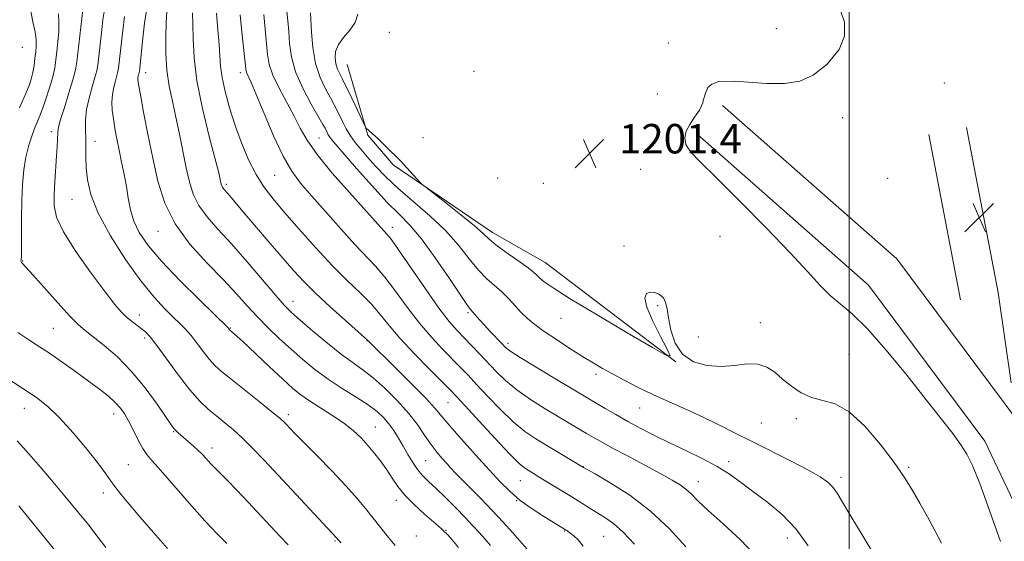
# Model space of a CAD drawing. Extents: x 2184800 to 2187700, y 299800 to 302700.
# Drawn here: x 2185275 to 2185542, y 302201 to 302343 of the extents above; entities that cross this region are included whole.
import ezdxf

# ---------------------------------------------------------------- set-up
doc = ezdxf.new("R2010")
doc.units = 0
doc.header["$MEASUREMENT"] = 0
for name, color, linetype, lineweight in [('BREAKLINE DTM HARD', 7, 'Continuous', 0), ('CONTOUR INDEX', 41, 'Continuous', 13), ('CONTOUR INTERMEDIATE', 44, 'Continuous', 0), ('GRID LINE', 7, 'Continuous', 0), ('SPOT ELEVATION', 7, 'Continuous', 0), ('SPOT ELEVATION DTM', 2, 'Continuous', 13)]:
    doc.layers.add(name, color=color, linetype=linetype, lineweight=lineweight)
doc.styles.add('Style-WORKING', font='WORKING.shx')

# ---------------------------------------------------------------- blocks, each defined once
blk = doc.blocks.new('SPOT')
at = {"layer": 'SPOT ELEVATION'}
for p, q in [((-3.90999999968335, -3.910000000032596), (3.820000000298023, 3.809999999997672)), ((-1.649999999906868, 3.769999999960419), (1.720000000204891, -3.929999999993015))]:
    blk.add_line(p, q, dxfattribs=at)

msp = doc.modelspace()

# ---------------------------------------------------------------- linework, layer by layer
at = {"layer": 'BREAKLINE DTM HARD', "extrusion": (0.01724636464047536, -0.05866591250653503, 0.9981286859000013), "elevation": 21151.93432212666, "flags": 128}
msp.add_lwpolyline([(2181912.755139709, -325621.8245793963), (2181912.755139709, -325630.4920184644)], dxfattribs=at)
at = {"layer": 'BREAKLINE DTM HARD', "extrusion": (0.00190460500034366, -0.00990571566961546, 0.9999491233442157), "flags": 128}
for points, elevation in [([(2185534.134494906, 302307.030385251), (2185525.523634363, 302351.8125823913)], 2371.192061180172), ([(2185523.924513427, 302305.070288778), (2185515.313652883, 302349.8524859182)], 2371.192030365831)]:
    msp.add_lwpolyline(points, dxfattribs=dict(at, elevation=elevation))
at = {"layer": 'BREAKLINE DTM HARD', "extrusion": (0.00119241757600823, -0.008398320341368311, 0.999964022530695), "elevation": 1270.33404286077, "flags": 128}
msp.add_lwpolyline([(2185537.401773909, 302290.0393881814), (2185540.882021851, 302265.5285237686)], dxfattribs=at)
at = {"layer": 'BREAKLINE DTM HARD'}
for points in [[(2185366.27, 302322.28, 1200.57), (2185369.48, 302311.37, 1199.87), (2185376.32, 302303.32, 1199.77), (2185403.27, 302284.97, 1200.54), (2185417.56, 302276.84, 1200.8), (2185452.94, 302249.89, 1199.98)], [(2185635.92, 301573.82, 1212.39), (2185633.34, 301579.53, 1212.35), (2185599.21, 301651.15, 1212.3), (2185580.53, 301707.98, 1212.04), (2185567.14, 301774.22, 1211.53), (2185562.56, 301853.55, 1209.68), (2185566.37, 301918.19, 1208.76), (2185573.39, 301984.94, 1207.73), (2185581.1, 302061.45, 1207.68), (2185581.54, 302103.99, 1206.96), (2185576.54, 302153.93, 1205.01), (2185566.29, 302190.34, 1203.36), (2185545.67, 302233.76, 1202.65), (2185512.9, 302277.8, 1202.85), (2185465.67, 302319.42, 1202.44)], [(2185635.92, 301545.65, 1212.53), (2185622.82, 301574.65, 1212.35), (2185588.42, 301646.83, 1212.3), (2185569.3, 301705.01, 1212.04), (2185555.61, 301772.72, 1211.53), (2185552.15, 301853.63, 1209.68), (2185556, 301919.04, 1208.76), (2185563.04, 301986.01, 1207.73), (2185570.71, 302062.03, 1207.68), (2185571.13, 302103.52, 1206.96), (2185566.28, 302151.99, 1205.01), (2185556.52, 302186.67, 1203.36), (2185536.71, 302228.37, 1202.65), (2185505.21, 302270.72, 1202.85), (2185458.79, 302311.62, 1202.44)]]:
    msp.add_polyline3d(points, dxfattribs=at)
at = {"layer": 'CONTOUR INDEX', "flags": 128}
for points, elevation in [([(2185298.085, 302345.4230000001), (2185297.611, 302342.6400000001), (2185297.3, 302339.9940000001), (2185296.22, 302330.3960000001), (2185295.958, 302328.8740000001), (2185295.487, 302327.0310000001), (2185294.728, 302324.487), (2185293.881, 302321.4730000001), (2185293.218, 302318.376), (2185292.934, 302315.5000000001), (2185292.922, 302312.8470000001), (2185292.998, 302310.3370000001), (2185293.024, 302307.8790000001), (2185293.037, 302305.3231), (2185293.119, 302302.5060000001), (2185293.416, 302299.2409), (2185294.328, 302295.252), (2185296.322, 302290.24), (2185299.659, 302284.1190000001), (2185303.784, 302277.6559000001), (2185307.938, 302271.833), (2185311.499, 302267.405), (2185314.398, 302264.2390000001), (2185316.703, 302261.9770000001), (2185318.512, 302260.2600000001), (2185320.045, 302258.7239), (2185321.5511, 302257.0060000001), (2185323.212, 302254.867), (2185324.933, 302252.566), (2185326.55, 302250.4890000001), (2185328.017, 302248.866), (2185329.758, 302247.2980000001), (2185332.312, 302245.2330000001), (2185340.011, 302239.1290000001), (2185343.464, 302236.362), (2185345.613, 302234.579), (2185346.764, 302233.5380000001), (2185347.482, 302232.796), (2185348.305, 302231.916), (2185349.687, 302230.475), (2185352.056, 302228.0580000001), (2185355.629, 302224.444), (2185359.769, 302220.2180000001), (2185363.629, 302216.159), (2185366.574, 302212.8540000001), (2185368.836, 302210.1080000001), (2185372.985, 302204.8461), (2185375.068, 302202.2601000001), (2185376.86, 302200.0930000001)], 1180), ([(2185328.441, 302344.4600000001), (2185328.834, 302339.97), (2185329.149, 302336.0270000001), (2185329.328, 302332.8850000001), (2185329.527, 302330.0930000001), (2185329.952, 302327.0260000001), (2185330.7681, 302323.213), (2185331.956, 302318.79), (2185333.454, 302314.046), (2185335.197, 302309.2670000001), (2185337.1179, 302304.731), (2185339.145, 302300.7120000001), (2185341.274, 302297.3360000001), (2185343.752, 302294.121), (2185346.891, 302290.4361), (2185350.869, 302285.8640000001), (2185355.339, 302280.845), (2185359.819, 302276.0370000001), (2185363.9, 302271.948), (2185367.452, 302268.5110000001), (2185370.417, 302265.512), (2185372.847, 302262.7110000001), (2185375.234, 302259.7670000001), (2185378.177, 302256.311), (2185382.0251, 302252.1740000001), (2185386.1209, 302247.9730000001), (2185391.745, 302242.3140000001), (2185393.477, 302240.4990000001), (2185395.864, 302237.909), (2185399.644, 302233.7810000001), (2185404.056, 302229.0009), (2185407.959, 302224.8640000001), (2185410.501, 302222.338), (2185411.964, 302221.0929), (2185412.917, 302220.471), (2185416.866, 302218.088), (2185422.021, 302214.926), (2185424.774, 302213.216), (2185429.45, 302210.284), (2185433.728, 302207.6630000001), (2185436.065, 302206.013), (2185438.714, 302203.6780000001), (2185441.7389, 302200.444)], 1190), ([(2185366.772, 302344.2100000001), (2185365.996, 302341.9680000001), (2185364.561, 302339.8701000001), (2185362.884, 302337.9060000001), (2185361.476, 302336.0071), (2185360.73, 302334.1310000001), (2185360.569, 302332.339), (2185360.797, 302330.7220000001), (2185361.248, 302329.322), (2185361.86, 302328.002), (2185362.5979, 302326.577), (2185363.433, 302324.9001), (2185364.362, 302322.964), (2185368.899, 302313.383), (2185369.8579, 302312.563), (2185370.756, 302311.764), (2185372.05, 302310.5640000001), (2185373.7371, 302308.949), (2185375.548, 302307.1790000001), (2185377.148, 302305.584), (2185378.309, 302304.3900000001), (2185379.218, 302303.4169000001), (2185383.586, 302298.6830000001), (2185384.239, 302298.0100000001), (2185385.153, 302297.241), (2185390.575, 302293.024), (2185394.71, 302289.7660000001), (2185398.362, 302286.789), (2185400.721, 302284.704), (2185402.357, 302283.177), (2185404.19, 302281.637), (2185406.857, 302279.6790000001), (2185409.887, 302277.5550000001), (2185412.5299, 302275.6790000001), (2185414.241, 302274.356), (2185415.281, 302273.4280000001), (2185416.116, 302272.6240000001), (2185417.298, 302271.6290000001), (2185419.715, 302269.9450000001), (2185424.343, 302267.0260000001), (2185431.617, 302262.639), (2185439.811, 302257.775), (2185446.658, 302253.7380000001), (2185450.417, 302251.594), (2185451.441, 302251.4790000001), (2185450.609, 302253.292), (2185448.775, 302256.763), (2185446.701, 302260.9390000001), (2185445.125, 302264.6950000001), (2185444.61, 302267.153), (2185445.01, 302268.415), (2185446.002, 302268.8320000001), (2185447.274, 302268.708), (2185448.558, 302268.159), (2185449.5959, 302267.2560000001), (2185450.217, 302266.0189), (2185450.59, 302264.273), (2185450.971, 302261.7919000001), (2185451.618, 302258.5090000001), (2185452.803, 302254.981), (2185454.802, 302251.925), (2185457.7689, 302249.9031000001), (2185461.39, 302248.8690000001), (2185465.229, 302248.6240000001), (2185468.906, 302248.92), (2185472.259, 302249.307), (2185475.177, 302249.2870000001), (2185477.615, 302248.486), (2185479.778, 302247.042), (2185481.936, 302245.2180000001), (2185484.307, 302243.284), (2185486.919, 302241.519), (2185489.749, 302240.209), (2185492.7979, 302239.4340000001), (2185496.161, 302238.4500000001), (2185499.956, 302236.3100000001), (2185504.191, 302232.4020000001), (2185508.436, 302227.4589), (2185512.152, 302222.55), (2185514.96, 302218.48), (2185517.1321, 302214.9950000001), (2185519.102, 302211.578), (2185521.187, 302207.865), (2185523.238, 302204.106), (2185524.9891, 302200.704)], 1200), ([(2185274.38, 302228.493), (2185276.9089, 302225.66), (2185280.07, 302221.993), (2185283.667, 302217.7660000001), (2185287.339, 302213.404), (2185290.767, 302209.278), (2185293.812, 302205.535), (2185296.38, 302202.2650000001), (2185298.441, 302199.5000000001)], 1170)]:
    msp.add_lwpolyline(points, dxfattribs=dict(at, elevation=elevation))
at = {"layer": 'CONTOUR INTERMEDIATE', "flags": 128}
for points, elevation in [([(2185277.996, 302345.52), (2185278.622, 302342.1560000001), (2185279.241, 302339.3840000001), (2185279.535, 302337.2930000001), (2185279.545, 302335.6250000001), (2185279.403, 302334.0320000001), (2185279.215, 302332.2490000001), (2185278.975, 302330.3320000001), (2185278.6489, 302328.4190000001), (2185278.211, 302326.6130000001), (2185277.649, 302324.8810000001), (2185276.958, 302323.1560000001), (2185275.013, 302318.8501)], 1174), ([(2185292.184, 302345.4180000001), (2185290.572, 302331.269), (2185290.196, 302329.0850000001), (2185289.521, 302326.4400000001), (2185288.427, 302322.849), (2185287.18, 302318.9400000001), (2185286.14, 302315.6200000001), (2185285.576, 302313.541), (2185285.38, 302312.333), (2185285.325, 302310.1030000001), (2185285.2451, 302308.2860000001), (2185285.092, 302305.7450000001), (2185284.609, 302298.752), (2185284.401, 302295.257), (2185284.389, 302292.2560000001), (2185285.0471, 302289.165), (2185286.928, 302285.1730000001), (2185290.3181, 302279.813), (2185294.429, 302273.9751), (2185298.201, 302268.893), (2185300.837, 302265.4880000001), (2185302.586, 302263.4340000001), (2185303.958, 302262.094), (2185305.358, 302260.941), (2185308.041, 302258.927), (2185309.156, 302258.001), (2185310.43, 302256.639), (2185312.272, 302254.2830000001), (2185318.089, 302246.316), (2185321.216, 302242.289), (2185323.934, 302239.2340000001), (2185326.307, 302236.981), (2185328.512, 302235.1410000001), (2185330.709, 302233.3619), (2185332.999, 302231.441), (2185335.464, 302229.2110000001), (2185338.202, 302226.5100000001), (2185341.37, 302223.2060000001), (2185345.139, 302219.175), (2185360.998, 302202.0970000001), (2185361.522, 302201.463), (2185362.201, 302200.757)], 1178), ([(2185309.631, 302346.3511), (2185308.955, 302341.7380000001), (2185308.381, 302336.867), (2185307.516, 302328.6520000001), (2185307.481, 302328.453), (2185307.42, 302328.213), (2185307.321, 302327.878), (2185307.212, 302327.466), (2185307.1299, 302327.0100000001), (2185307.125, 302326.4190000001), (2185307.306, 302325.096), (2185307.797, 302322.3200000001), (2185308.676, 302317.6310000001), (2185309.839, 302311.6221), (2185311.1401, 302305.148), (2185312.534, 302298.9060000001), (2185314.396, 302292.9790000001), (2185317.206, 302287.291), (2185321.226, 302281.8150000001), (2185325.85, 302276.7109000001), (2185330.256, 302272.1890000001), (2185333.83, 302268.378), (2185336.787, 302265.0930000001), (2185339.548, 302262.0710000001), (2185342.454, 302259.1), (2185345.512, 302256.1620000001), (2185348.649, 302253.291), (2185351.822, 302250.512), (2185355.122, 302247.822), (2185358.675, 302245.209), (2185362.508, 302242.682), (2185366.2761, 302240.318), (2185369.536, 302238.213), (2185371.97, 302236.416), (2185373.75, 302234.779), (2185375.173, 302233.105), (2185376.49, 302231.2389000001), (2185377.771, 302229.1890000001), (2185379.044, 302227.0060000001), (2185380.331, 302224.7579), (2185381.635, 302222.59), (2185382.957, 302220.6619000001), (2185384.329, 302219.047), (2185385.925, 302217.4629), (2185387.955, 302215.539), (2185390.523, 302213.0379000001), (2185393.311, 302210.253), (2185395.896, 302207.6090000001), (2185397.967, 302205.4240000001), (2185399.647, 302203.577), (2185401.172, 302201.838), (2185402.711, 302200.0440000001)], 1184), ([(2185285.554, 302344.2770000001), (2185285.723, 302342.1140000001), (2185285.661, 302339.503), (2185285.432, 302336.702), (2185285.152, 302334.0590000001), (2185284.8971, 302331.8), (2185284.566, 302329.654), (2185284.016, 302327.224), (2185283.164, 302324.273), (2185282.163, 302321.1950000001), (2185281.226, 302318.541), (2185280.5041, 302316.675), (2185279.234, 302313.6190000001), (2185278.411, 302311.4230000001), (2185277.529, 302308.6570000001), (2185276.747, 302305.463), (2185276.188, 302301.943), (2185275.835, 302298.0310000001), (2185275.64, 302293.6200000001), (2185275.553, 302288.758), (2185275.531, 302284.1020000001), (2185275.531, 302280.4600000001), (2185275.519, 302278.4080000001), (2185275.492, 302277.572), (2185275.455, 302277.345), (2185275.421, 302277.215), (2185275.43, 302277.0650000001), (2185275.531, 302276.873), (2185275.834, 302276.5320000001), (2185276.714, 302275.588), (2185278.607, 302273.501), (2185285.392, 302265.903), (2185288.698, 302262.292), (2185291.02, 302259.9400000001), (2185292.853, 302258.35), (2185294.97, 302256.714), (2185297.949, 302254.3640000001), (2185301.572, 302251.2110000001), (2185305.425, 302247.307), (2185309.109, 302242.828), (2185312.301, 302238.437), (2185316.1301, 302232.8080000001), (2185317.054, 302231.6310000001), (2185318.057, 302230.665), (2185321.415, 302227.751), (2185323.222, 302226.1130000001), (2185324.722, 302224.6239000001), (2185327.029, 302222.138), (2185328.097, 302221.0421000001), (2185329.425, 302219.714), (2185331.311, 302217.791), (2185333.937, 302215.045), (2185337.021, 302211.7760000001), (2185345.595, 302202.6090000001), (2185347.847, 302200.2490000001)], 1176), ([(2185303.528, 302343.6030000001), (2185302.997, 302339.7560000001), (2185301.868, 302329.524), (2185301.72, 302328.6641000001), (2185301.454, 302327.622), (2185301.025, 302326.172), (2185300.553, 302324.3861000001), (2185300.196, 302322.4120000001), (2185300.078, 302320.3580000001), (2185300.185, 302318.1889000001), (2185300.468, 302315.8300000001), (2185300.885, 302313.224), (2185301.412, 302310.3790000001), (2185302.03, 302307.318), (2185302.713, 302304.0800000001), (2185303.395, 302300.757), (2185303.999, 302297.4570000001), (2185304.502, 302294.262), (2185305.091, 302291.1570000001), (2185306.005, 302288.0991000001), (2185307.5, 302284.9880000001), (2185309.899, 302281.487), (2185313.5441, 302277.198), (2185318.508, 302271.9770000001), (2185323.784, 302266.693), (2185331.645, 302259.0000000001), (2185331.955, 302258.611), (2185332.53, 302258.1310000001), (2185333.445, 302257.306), (2185335.439, 302255.453), (2185342.744, 302248.588), (2185346.43, 302245.15), (2185349.162, 302242.677), (2185351.343, 302240.894), (2185353.637, 302239.2941000001), (2185359.743, 302235.454), (2185362.835, 302233.36), (2185365.451, 302231.2880000001), (2185367.647, 302229.225), (2185369.581, 302227.1290000001), (2185371.382, 302224.971), (2185373.06, 302222.77), (2185374.594, 302220.5550000001), (2185376.017, 302218.339), (2185377.571, 302216.0580000001), (2185379.551, 302213.6310000001), (2185382.11, 302211.047), (2185384.8279, 302208.5800000001), (2185388.636, 302205.2810000001), (2185389.432, 302204.567), (2185389.8, 302204.2050000001), (2185389.975, 302203.9990000001), (2185390.12, 302203.8050000001), (2185390.213, 302203.746), (2185390.469, 302203.615), (2185390.651, 302203.466), (2185391.13, 302202.944), (2185392.208, 302201.697), (2185394.047, 302199.528)], 1182), ([(2185314.934, 302344.8430000001), (2185314.78, 302341.9400000001), (2185314.667, 302338.057), (2185314.694, 302333.578), (2185314.979, 302329.0100000001), (2185315.596, 302324.7270000001), (2185316.459, 302320.5741), (2185317.4391, 302316.269), (2185318.424, 302311.6340000001), (2185320.252, 302302.525), (2185321.092, 302298.6950000001), (2185322.124, 302295.339), (2185323.635, 302292.2650000001), (2185325.859, 302289.246), (2185328.821, 302285.926), (2185332.497, 302281.9120000001), (2185336.749, 302277.041), (2185344.505, 302267.876), (2185346.878, 302265.172), (2185348.761, 302263.2810000001), (2185351.084, 302261.226), (2185354.495, 302258.316), (2185358.509, 302254.974), (2185362.359, 302251.9070000001), (2185365.488, 302249.6030000001), (2185368.184, 302247.6730000001), (2185370.946, 302245.512), (2185374.119, 302242.677), (2185377.4339, 302239.3800000001), (2185380.469, 302235.998), (2185382.909, 302232.846), (2185384.867, 302230.0129), (2185386.565, 302227.5259000001), (2185388.173, 302225.4060000001), (2185389.66, 302223.6420000001), (2185390.941, 302222.215), (2185392.011, 302221.045), (2185393.174, 302219.8100000001), (2185394.81, 302218.1269), (2185400.081, 302212.7670000001), (2185403.177, 302209.5440000001), (2185406.152, 302206.344), (2185408.742, 302203.487), (2185412.563, 302199.1570000001)], 1186), ([(2185321.8991, 302344.5590000001), (2185322.005, 302341.486), (2185322.064, 302337.5310000001), (2185322.335, 302332.4840000001), (2185323.14, 302326.149), (2185324.654, 302318.6011), (2185326.479, 302311.0150000001), (2185329.02, 302301.137), (2185329.448, 302299.3690000001), (2185329.722, 302298.1020000001), (2185329.861, 302297.6520000001), (2185330.064, 302297.2390000001), (2185330.37, 302296.824), (2185331.478, 302295.577), (2185332.412, 302294.487), (2185336.134, 302290.0810000001), (2185342.992, 302282.028), (2185346.4821, 302277.9531), (2185349.383, 302274.6090000001), (2185352.11, 302271.644), (2185355.284, 302268.486), (2185359.27, 302264.7860000001), (2185363.394, 302261.0810000001), (2185368.591, 302256.469), (2185369.331, 302255.7940000001), (2185369.836, 302255.2830000001), (2185376.81, 302248.4240000001), (2185381.255, 302244.0090000001), (2185385.154, 302240.0380000001), (2185387.674, 302237.291), (2185391.616, 302232.5801), (2185394.816, 302228.937), (2185398.6361, 302224.6909), (2185402.33, 302220.6240000001), (2185405.36, 302217.3310000001), (2185408.014, 302214.6690000001), (2185410.7871, 302212.306), (2185413.993, 302210.0090000001), (2185417.218, 302207.926), (2185423.229, 302204.2450000001), (2185423.698, 302203.9230000001), (2185424.357, 302203.4379), (2185425.287, 302202.6960000001), (2185426.467, 302201.569), (2185427.853, 302199.921)], 1188), ([(2185334.878, 302344.013), (2185335.331, 302339.3970000001), (2185336.353, 302329.3810000001), (2185336.448, 302328.818), (2185336.644, 302328.235), (2185337.82, 302325.693), (2185339.219, 302322.437), (2185341.349, 302317.2770000001), (2185343.907, 302311.2380000001), (2185346.4849, 302305.692), (2185348.819, 302301.6080000001), (2185351.232, 302298.3690000001), (2185354.188, 302294.954), (2185357.968, 302290.6520000001), (2185362.102, 302285.9830000001), (2185365.936, 302281.77), (2185371.568, 302275.8740000001), (2185374.108, 302272.8961000001), (2185376.98, 302269.077), (2185380.146, 302264.7280000001), (2185383.466, 302260.383), (2185386.7849, 302256.4880000001), (2185389.89, 302253.167), (2185394.677, 302248.2969000001), (2185396.641, 302246.248), (2185398.955, 302243.769), (2185401.974, 302240.514), (2185405.43, 302236.9130000001), (2185408.902, 302233.588), (2185412.07, 302231.002), (2185415.034, 302228.976), (2185417.994, 302227.172), (2185427.958, 302221.2290000001), (2185431.072, 302219.4610000001), (2185435.176, 302217.077), (2185440.487, 302213.672), (2185446.1, 302209.417), (2185451.249, 302204.568), (2185455.72, 302199.699)], 1192), ([(2185341.229, 302344.128), (2185341.632, 302340.1570000001), (2185342.261, 302333.263), (2185342.72, 302330.5889), (2185343.6981, 302327.6950000001), (2185345.396, 302324.1520000001), (2185349.4831, 302316.5580000001), (2185351.138, 302313.3090000001), (2185352.977, 302310.052), (2185355.731, 302306.1181000001), (2185359.8299, 302301.1240000001), (2185364.487, 302295.822), (2185374.647, 302284.562), (2185375.753, 302283.1570000001), (2185377.7981, 302280.2810000001), (2185385.059, 302269.6900000001), (2185388.7551, 302264.454), (2185391.544, 302260.8030000001), (2185393.66, 302258.3599), (2185395.56, 302256.3860000001), (2185397.61, 302254.2801), (2185399.804, 302251.997), (2185404.303, 302247.247), (2185406.804, 302244.8250000001), (2185409.844, 302242.312), (2185413.575, 302239.704), (2185417.5841, 302237.1690000001), (2185421.32, 302234.9180000001), (2185428.77, 302230.4820000001), (2185430.621, 302229.398), (2185432.799, 302228.1630000001), (2185435.839, 302226.4979000001), (2185440.0309, 302224.2500000001), (2185448.929, 302219.5001000001), (2185452.02, 302217.8100000001), (2185454.151, 302216.529), (2185455.718, 302215.3700000001), (2185457.148, 302214.0370000001), (2185458.976, 302212.209), (2185461.767, 302209.5580000001), (2185465.825, 302205.9070000001), (2185470.403, 302201.6800000001), (2185474.494, 302197.4521000001)], 1194), ([(2185347.52, 302344.954), (2185347.788, 302342.372), (2185348.007, 302339.493), (2185348.234, 302336.2820000001), (2185348.751, 302332.676), (2185349.896, 302328.605), (2185351.846, 302324.1290000001), (2185354.126, 302319.822), (2185357.29, 302314.3140000001), (2185357.864, 302313.2610000001), (2185358.427, 302312.101), (2185358.752, 302311.4790000001), (2185359.135, 302310.8470000001), (2185359.665, 302310.1360000001), (2185360.759, 302308.8430000001), (2185366.407, 302302.344), (2185370.604, 302297.6080000001), (2185374.649, 302293.2290000001), (2185377.933, 302289.925), (2185380.833, 302286.963), (2185383.973, 302283.2450000001), (2185387.741, 302278.0930000001), (2185391.579, 302272.4940000001), (2185394.693, 302267.855), (2185396.521, 302265.197), (2185397.423, 302263.997), (2185399.733, 302261.317), (2185401.061, 302259.8210000001), (2185402.678, 302258.077), (2185405.755, 302254.85), (2185406.815, 302253.791), (2185408.2011, 302252.713), (2185410.786, 302251.0360000001), (2185415.078, 302248.4070000001), (2185420.127, 302245.366), (2185429.576, 302239.724), (2185433.792, 302237.253), (2185436.711, 302235.573), (2185439.979, 302233.735), (2185443.454, 302231.8430000001), (2185447.179, 302229.903), (2185451.241, 302227.893), (2185455.647, 302225.8019000001), (2185460.089, 302223.6520000001), (2185464.178, 302221.4731000001), (2185467.662, 302219.2770000001), (2185470.841, 302216.9820000001), (2185474.15, 302214.49), (2185477.8921, 302211.6890000001), (2185481.827, 302208.4240000001), (2185485.581, 302204.529), (2185488.842, 302199.9670000001)], 1196), ([(2185353.944, 302344.588), (2185354.178, 302339.35), (2185354.548, 302335.159), (2185355.306, 302330.8539), (2185356.535, 302327.078), (2185357.992, 302323.9560000001), (2185359.349, 302321.4820000001), (2185360.364, 302319.601), (2185361.136, 302318.063), (2185362.653, 302314.8920000001), (2185363.603, 302313.072), (2185364.721, 302311.225), (2185366.034, 302309.421), (2185367.58, 302307.5490000001), (2185369.398, 302305.4560000001), (2185371.557, 302303.013), (2185374.228, 302300.1890000001), (2185377.61, 302296.976), (2185386.261, 302289.534), (2185390.4979, 302285.5360000001), (2185394.032, 302281.552), (2185396.943, 302277.855), (2185399.441, 302274.746), (2185401.708, 302272.415), (2185405.761, 302268.8970000001), (2185407.609, 302267.04), (2185409.373, 302265.1030000001), (2185411.072, 302263.264), (2185412.775, 302261.628), (2185414.745, 302260.0100000001), (2185417.294, 302258.1560000001), (2185420.59, 302255.9110000001), (2185424.232, 302253.5199000001), (2185427.677, 302251.329), (2185430.544, 302249.5800000001), (2185433.103, 302248.1040000001), (2185435.7851, 302246.6290000001), (2185438.942, 302244.9400000001), (2185442.603, 302243.0550000001), (2185446.72, 302241.051), (2185451.208, 302238.996), (2185455.842, 302236.922), (2185460.365, 302234.856), (2185464.626, 302232.795), (2185468.919, 302230.632), (2185473.646, 302228.2320000001), (2185484.381, 302222.8320000001), (2185488.958, 302220.463), (2185492.132, 302218.677), (2185494.164, 302217.268), (2185495.528, 302215.917), (2185496.703, 302214.268), (2185498.178, 302211.813), (2185500.445, 302208.0050000001), (2185503.792, 302202.5320000001), (2185507.683, 302196.014)], 1198), ([(2185497.624, 302345.172), (2185498.709, 302342.052), (2185498.709, 302338.2550000001), (2185497.217, 302334.5930000001), (2185493.962, 302330.66), (2185490.165, 302327.676), (2185486.639, 302326.0480000001), (2185482.434, 302325.3700000001), (2185477.687, 302325.3700000001), (2185468.872, 302326.0480000001), (2185464.667, 302325.9130000001), (2185462.769, 302325.235), (2185461.684, 302324.285), (2185461.005, 302322.7930000001), (2185460.418, 302320.7880000001), (2185460.315, 302320.145), (2185459.374, 302318.187), (2185458.065, 302316.2390000001), (2185456.76, 302314.327), (2185455.799, 302312.47), (2185455.392, 302310.648), (2185455.711, 302308.8350000001), (2185456.977, 302306.8800000001), (2185459.588, 302304.132), (2185463.989, 302299.8140000001), (2185470.309, 302293.5150000001), (2185477.427, 302286.2820000001), (2185483.907, 302279.529), (2185488.672, 302274.356), (2185492.069, 302270.6240000001), (2185494.806, 302267.8850000001), (2185500.744, 302262.9400000001), (2185504.836, 302258.9409), (2185510.026, 302253.0480000001), (2185515.662, 302246.177), (2185520.877, 302239.6130000001), (2185524.9891, 302234.3750000001), (2185528.039, 302230.4091), (2185530.254, 302227.3910000001), (2185531.905, 302224.851), (2185533.4459, 302221.7409), (2185535.375, 302216.8659), (2185538.012, 302209.5480000001), (2185540.961, 302201.166)], 1202), ([(2185274.543, 302257.877), (2185277.521, 302255.899), (2185280.212, 302254.1360000001), (2185283.1089, 302252.2060000001), (2185286.546, 302249.838), (2185290.241, 302247.2270000001), (2185293.755, 302244.6840000001), (2185296.73, 302242.4550000001), (2185299.13, 302240.5370000001), (2185300.997, 302238.86), (2185302.406, 302237.3250000001), (2185303.554, 302235.7000000001), (2185304.67, 302233.7180000001), (2185305.922, 302231.241), (2185307.223, 302228.6360000001), (2185308.426, 302226.395), (2185309.505, 302224.7770000001), (2185310.919, 302223.111), (2185313.25, 302220.4950000001), (2185321.132, 302211.409), (2185325.291, 302206.7220000001), (2185328.668, 302203.1300000001), (2185331.219, 302200.61)], 1174), ([(2185271.186, 302245.703), (2185275.92, 302242.699), (2185279.63, 302240.224), (2185282.716, 302237.8040000001), (2185285.878, 302234.741), (2185289.578, 302230.6140000001), (2185293.341, 302226.1070000001), (2185296.455, 302222.181), (2185298.434, 302219.5220000001), (2185299.688, 302217.7180000001), (2185300.852, 302216.0810000001), (2185302.4691, 302214.0170000001), (2185304.715, 302211.3100000001), (2185307.672, 302207.833), (2185311.312, 302203.611), (2185315.151, 302199.2540000001)], 1172), ([(2185274.809, 302210.817), (2185288.89, 302193.583)], 1168)]:
    msp.add_lwpolyline(points, dxfattribs=dict(at, elevation=elevation))
at = {"layer": 'GRID LINE', "flags": 128}
msp.add_lwpolyline([(2185500, 300000), (2185500, 302500)], dxfattribs=at)
at = {"layer": 'SPOT ELEVATION DTM'}
for p in [(2185480.25, 302340.27, 1201.2), (2185375.26, 302339.3, 1201.2), (2185275.78, 302335.18, 1172.7), (2185450.94, 302336.37, 1201.3), (2185309.21, 302328.39, 1184.6), (2185334.88, 302328.37, 1191.5), (2185398.22, 302328.75, 1201.2), (2185525.81, 302325.52, 1202.8), (2185447.93, 302322.55, 1200.6), (2185498.19, 302316.14, 1202.29), (2185283.62, 302312.33, 1177.54), (2185356.23, 302310.65, 1194.96), (2185384.4, 302310.73, 1200.9), (2185295.5, 302309.72, 1180.61), (2185344.22, 302300.49, 1191.08), (2185443.48, 302302.09, 1200.92), (2185331.06, 302298.01, 1188.31), (2185404.7, 302299.77, 1201.72), (2185417.06, 302298.35, 1201.9), (2185510.4, 302299.67, 1202.79), (2185289.26, 302293.98, 1179.15), (2185312.58, 302285.34, 1183.33), (2185376.1, 302286.36, 1194.55), (2185464.97, 302283.93, 1200.97), (2185438.95, 302281.32, 1200.4), (2185275.87, 302277.26, 1176.07), (2185349.16, 302266.26, 1186.68), (2185307.51, 302262.56, 1178.57), (2185396.65, 302263.26, 1195.77), (2185448.09, 302265.17, 1199.85), (2185421.82, 302261.65, 1199.1), (2185475.89, 302260.5, 1200.47), (2185284.21, 302258.94, 1175.03), (2185332.15, 302259.1, 1182.1), (2185308.98, 302256.4, 1177.65), (2185369.26, 302255.63, 1187.95), (2185407.49, 302254.91, 1196.41), (2185459.03, 302256.64, 1200.51), (2185499.92, 302251.79, 1200.93), (2185431.32, 302246.46, 1197.6), (2185391.16, 302238.81, 1189.08), (2185276.34, 302237.27, 1171.25), (2185443.18, 302237.35, 1197.15), (2185300.58, 302235.77, 1173.42), (2185347.95, 302235.52, 1180.4), (2185476.17, 302233.25, 1199.17), (2185485.63, 302234.46, 1199.66), (2185316.8, 302230.98, 1175.9), (2185371.48, 302232.18, 1182.79), (2185327.19, 302226.5, 1176.53), (2185385.12, 302223.04, 1184.98), (2185467.29, 302222.77, 1196.42), (2185304.54, 302221.99, 1172.99), (2185427.85, 302221.44, 1192.03), (2185516.08, 302221.24, 1200.23), (2185410.81, 302217.69, 1189.17), (2185459.06, 302217.41, 1194.69), (2185497.79, 302218.53, 1198.42), (2185297.76, 302214.27, 1171.5), (2185377.22, 302212.27, 1181.44), (2185409.85, 302212.26, 1187.98), (2185390.62, 302204.13, 1182.1), (2185422.73, 302203.97, 1187.88), (2185360.58, 302201.29, 1177.85), (2185382.62, 302202.6, 1180.72), (2185433.38, 302202.54, 1188.96), (2185483.17, 302202.07, 1195.31)]:
    msp.add_point(p, dxfattribs=at)

# ---------------------------------------------------------------- block references
at = {"layer": 'SPOT ELEVATION'}
for p in [(2185429.562, 302306.428, 1201.387), (2185535.258, 302289.075, 1203.062)]:
    msp.add_blockref('SPOT', p, dxfattribs=at)

# ---------------------------------------------------------------- texts
at = {"layer": 'SPOT ELEVATION', "style": 'Style-WORKING'}
msp.add_text('1201.4', height=8.000000000000002, dxfattribs=at).set_placement((2185437.562, 302306.428, 1201.387))

doc.saveas('drawing.dxf')
